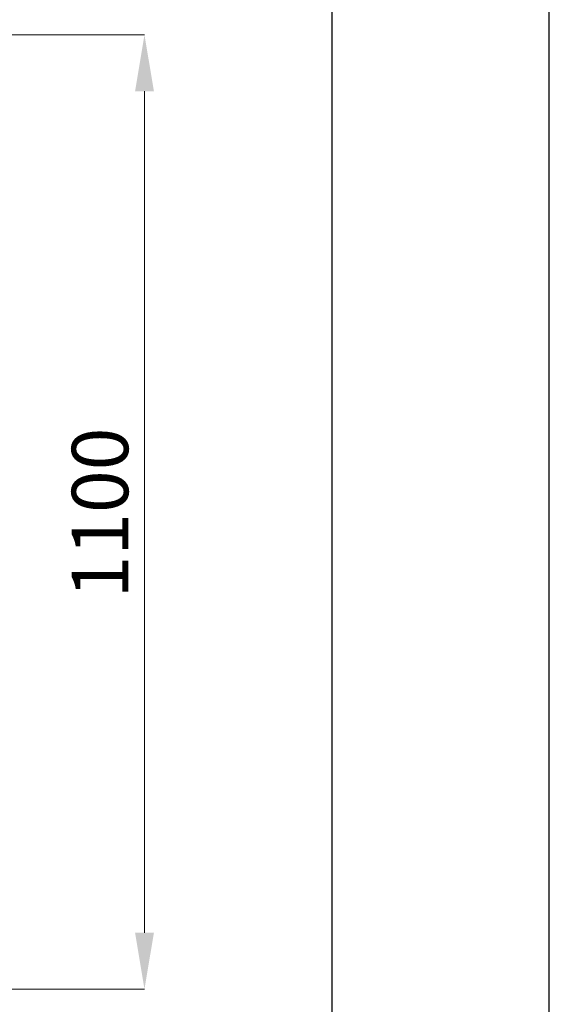
# Model space of a CAD drawing. Units: millimetres. Extents: x 9187 to 16612, y -7 to 5243.
# Drawn here: x 16002 to 16612, y 3508 to 4643 of the extents above; entities that cross this region are included whole.
import ezdxf

# ---------------------------------------------------------------- set-up
doc = ezdxf.new("R2010")
doc.units = ezdxf.units.MM
doc.header["$PDSIZE"] = -1
doc.layers.get('0').update_dxf_attribs({"lineweight": 15})
doc.layers.add('CAJETIN', color=7, linetype='Continuous')
doc.dimstyles.new('SLDDIMSTYLE0', dxfattribs={"dimtxt": 65, "dimasz": 65, "dimexe": 0, "dimexo": 0.0625, "dimgap": 18.75, "dimtad": 1, "dimtoh": 1, "dimzin": 12, "dimdsep": 46, "dimtxsty": 'Standard', "dimcen": 0.09, "dimadec": 0, "dimazin": 0, "dimtfac": 1, "dimtofl": 0, "dimtmove": 0, "dimatfit": 3, "dimfxl": 0, "dimtolj": 1, "dimtzin": 12, "dimlwd": 15, "dimlwe": 0, "dimarcsym": 0})

# ---------------------------------------------------------------- blocks, each defined once
blk = doc.blocks.new('*D40')
at = {"color": 0, "lineweight": 0}
for p, q in [((15518.4, 4625.3), (16146.1, 4625.3)), ((15606.8, 3525.3), (16146.1, 3525.3))]:
    blk.add_line(p, q, dxfattribs=at)
at = {"color": 0, "lineweight": 15}
blk.add_line((16146.1, 3590.3), (16146.1, 4560.3), dxfattribs=at)
at = {"color": 0}
for points in [[(16135.3, 4560.3), (16157, 4560.3), (16146.1, 4625.3)], [(16135.3, 3590.3), (16157, 3590.3), (16146.1, 3525.3)]]:
    blk.add_solid(points, dxfattribs=at)
at = {"layer": 'Defpoints', "color": 0}
for p in [(15518.3, 4625.3), (16146.1, 4625.3), (15606.7, 3525.3)]:
    blk.add_point(p, dxfattribs=at)
at = {"color": 0, "insert": (16094.9, 4074.1), "char_height": 65, "attachment_point": 5, "rotation": 90}
blk.add_mtext('\\A1;1100', dxfattribs=at)

msp = doc.modelspace()

# ---------------------------------------------------------------- linework, layer by layer
at = {"layer": 'CAJETIN'}
for p, q in [((16612.471, -6.567), (16612.471, 5243.433)), ((16362.471, 243.433), (16362.471, 4993.433))]:
    msp.add_line(p, q, dxfattribs=at)

# ---------------------------------------------------------------- dimensions: what is measured, and where the dimension line sits
dim = msp.add_linear_dim(base=(16146.136, 4625.342), p1=(15606.733, 3525.342), p2=(15518.346, 4625.342), angle=90, dimstyle='SLDDIMSTYLE0')
dim.commit()
dim.dimension.update_dxf_attribs({"geometry": '*D40', "text_midpoint": (16146.136, 4074.117), "dimtype": 160})

doc.saveas('drawing.dxf')
